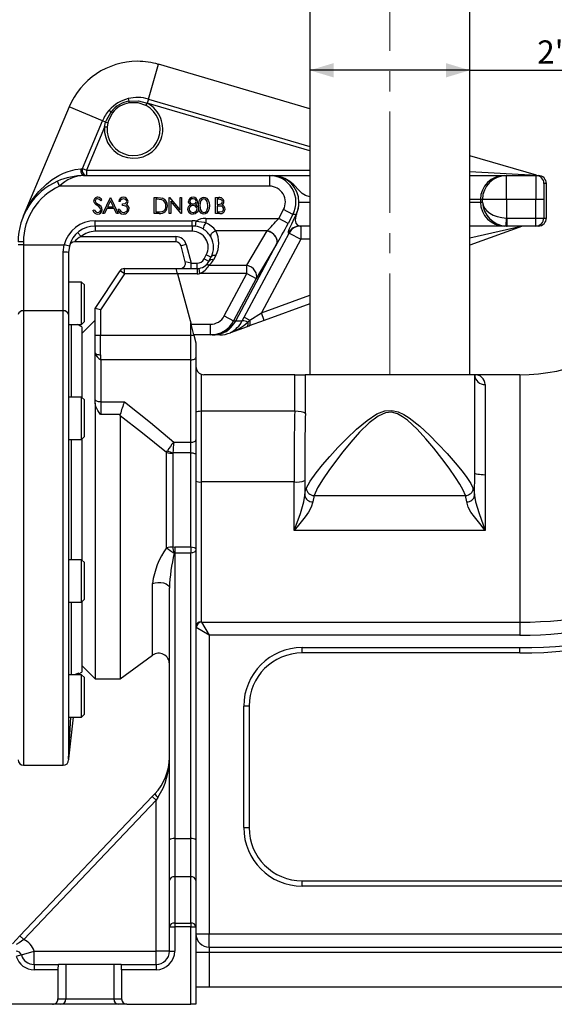
# Model space of a CAD drawing. Units: millimetres. Extents: x 0 to 841, y -1 to 594.
# Drawn here: x 388 to 455, y 150 to 274 of the extents above; entities that cross this region are included whole.
import ezdxf

# ---------------------------------------------------------------- set-up
doc = ezdxf.new("R2010")
doc.units = ezdxf.units.MM
doc.linetypes.add('CENTERX2', pattern=[20.32, 12.7, -2.54, 2.54, -2.54])
doc.layers.add('TESTO', color=7, linetype='Continuous')
doc.styles.add('SLDTEXTSTYLE1', font='TXT', dxfattribs={"width": 0.7})
doc.dimstyles.new('SLDDIMSTYLE0', dxfattribs={"dimtxt": 2.910417, "dimasz": 3, "dimexe": 0, "dimexo": 0.0625, "dimgap": 0.727604, "dimtad": 1, "dimdec": 1, "dimlfac": 3, "dimrnd": 1e-09, "dimzin": 12, "dimdsep": 46, "dimtxsty": 'SLDTEXTSTYLE1', "dimsah": 1, "dimcen": 0.09, "dimadec": 0, "dimazin": 3, "dimtfac": 1, "dimtdec": 1, "dimtofl": 0, "dimtmove": 0, "dimatfit": 3, "dimfxl": 0, "dimfrac": 2, "dimtolj": 1, "dimtzin": 12, "dimarcsym": 0})

# ---------------------------------------------------------------- blocks, each defined once
blk = doc.blocks.new('_D')
at = {"layer": 'TESTO'}
for p, q in [((285.32, 275.07), (285.32, 439.07)), ((522.65, 263.73), (522.65, 439.07)), ((522.65, 438.07), (285.32, 438.07))]:
    blk.add_line(p, q, dxfattribs=at)
for points in [[(285.32, 438.07), (288.32, 437.17), (288.32, 438.97)], [(522.65, 438.07), (519.65, 438.97), (519.65, 437.17)]]:
    blk.add_solid(points, dxfattribs=at)
at = {"layer": 'TESTO', "insert": (401.03, 441.82), "char_height": 2.91, "attachment_point": 1, "style": 'SLDTEXTSTYLE1'}
blk.add_mtext('712', dxfattribs=at)
blk = doc.blocks.new('_D_2')
at = {"layer": 'TESTO'}
for q in [(424.27, 267.61), (456.35, 267.61)]:
    blk.add_line((444.37, 267.61), q, dxfattribs=at)
for points in [[(424.27, 267.61), (427.27, 266.71), (427.27, 268.51)], [(444.37, 267.61), (441.37, 268.51), (441.37, 266.71)]]:
    blk.add_solid(points, dxfattribs=at)
at = {"layer": 'TESTO', "insert": (452.83, 271.36), "char_height": 2.91, "attachment_point": 1, "style": 'SLDTEXTSTYLE1'}
blk.add_mtext('2"', dxfattribs=at)

msp = doc.modelspace()

# ---------------------------------------------------------------- linework, layer by layer
at = {"color": 7, "linetype": 'Continuous', "lineweight": 25}
for p, q in [((424.268, 362.735), (424.268, 229.401)), ((444.368, 229.401), (444.368, 362.735)), ((424.268, 262.783), (405.28, 268.357)), ((401.484, 264.052), (401.562, 263.741)), ((403.711, 263.181), (403.695, 263.189)), ((403.711, 263.181), (403.867, 263.475)), ((404.002, 264.002), (403.849, 263.483)), ((403.849, 263.483), (403.867, 263.475)), ((394.042, 263.006), (388.298, 249.286)), ((399.097, 262.62), (399.335, 262.405)), ((395.727, 255.278), (398.228, 261.253)), ((398.636, 261.083), (398.228, 261.253)), ((398.493, 260.477), (398.636, 261.083)), ((398.913, 261.024), (398.825, 260.455)), ((398.493, 260.477), (396.228, 255.068)), ((398.825, 260.455), (398.493, 260.477)), ((452.726, 254.428), (444.368, 256.882)), ((395.527, 255.26), (395.727, 255.278)), ((395.727, 255.278), (396.228, 255.068)), ((396.228, 255.068), (396.228, 254.401)), ((392.858, 253.068), (392.586, 253.677)), ((395.985, 254.401), (419.211, 254.401)), ((419.211, 254.401), (419.211, 253.068)), ((419.211, 254.401), (419.557, 254.401)), ((419.557, 254.401), (424.268, 254.401)), ((444.368, 254.401), (448.71, 254.401)), ((448.71, 254.401), (448.962, 254.401)), ((448.962, 251.401), (448.962, 254.401)), ((448.962, 254.401), (452.688, 254.401)), ((452.688, 254.401), (452.984, 254.401)), ((453.985, 253.401), (453.688, 253.401)), ((453.985, 249.068), (453.985, 253.401)), ((419.211, 253.068), (392.858, 253.068)), ((398.183, 251.338), (398.021, 251.215)), ((398.296, 249.625), (399.245, 251.625)), ((399.256, 251.236), (398.894, 250.472)), ((399.245, 251.625), (399.271, 251.625)), ((399.608, 250.472), (399.256, 251.236)), ((399.271, 251.625), (400.194, 249.625)), ((400.46, 251.164), (400.281, 251.164)), ((400.768, 250.625), (400.768, 250.831)), ((404.753, 251.625), (405.156, 251.625)), ((404.753, 249.625), (404.753, 251.625)), ((405.073, 251.42), (404.932, 251.42)), ((404.932, 251.42), (404.932, 249.831)), ((406.635, 251.625), (406.672, 251.625)), ((406.635, 249.625), (406.635, 251.625)), ((406.672, 251.625), (407.994, 250.051)), ((406.814, 251.196), (406.814, 249.625)), ((408.132, 249.625), (406.814, 251.196)), ((407.994, 251.625), (408.173, 251.625)), ((407.994, 250.051), (407.994, 251.625)), ((408.173, 251.625), (408.173, 249.625)), ((412.455, 251.625), (412.845, 251.625)), ((412.455, 249.625), (412.455, 251.625)), ((412.878, 251.42), (412.635, 251.42)), ((412.635, 251.42), (412.635, 250.779)), ((445.965, 251.401), (445.713, 251.401)), ((445.713, 251.401), (445.713, 251.068)), ((445.713, 251.068), (445.965, 251.068)), ((448.962, 251.401), (445.965, 251.401)), ((445.965, 251.068), (445.965, 251.401)), ((452.653, 251.401), (448.962, 251.401)), ((448.962, 251.401), (448.962, 249.07)), ((452.653, 249.068), (452.653, 251.401)), ((453.653, 251.401), (452.653, 251.401)), ((453.653, 251.401), (453.653, 249.068)), ((397.03, 250.011), (397.199, 250.113)), ((398.492, 249.625), (398.296, 249.625)), ((398.796, 250.266), (398.492, 249.625)), ((399.703, 250.266), (398.796, 250.266)), ((398.894, 250.472), (399.608, 250.472)), ((399.999, 249.625), (399.703, 250.266)), ((400.194, 249.625), (399.999, 249.625)), ((400.204, 250.164), (400.383, 250.164)), ((405.372, 249.625), (404.753, 249.625)), ((404.932, 249.831), (405.162, 249.831)), ((406.814, 249.625), (406.635, 249.625)), ((408.173, 249.625), (408.132, 249.625)), ((412.996, 249.625), (412.455, 249.625)), ((412.635, 250.779), (412.755, 250.779)), ((412.635, 250.574), (412.635, 249.831)), ((412.754, 250.574), (412.635, 250.574)), ((412.635, 249.831), (412.89, 249.831)), ((420.392, 249.029), (420.978, 250.128)), ((422.154, 249.501), (420.978, 250.128)), ((397.318, 248.735), (409.518, 248.735)), ((397.318, 248.068), (397.318, 248.735)), ((409.518, 248.068), (409.518, 248.735)), ((409.924, 248.037), (410.026, 248.696)), ((411.204, 249.029), (411.204, 248.465)), ((411.204, 249.029), (420.392, 249.029)), ((421.568, 248.402), (420.392, 249.029)), ((422.154, 249.501), (421.568, 248.402)), ((422.549, 249.501), (422.154, 249.501)), ((448.921, 248.071), (448.962, 249.07)), ((449.046, 248.068), (449.046, 249.068)), ((449.046, 249.068), (452.653, 249.068)), ((452.653, 248.068), (452.653, 249.068)), ((452.653, 249.068), (453.653, 249.068)), ((453.653, 249.068), (453.985, 249.068)), ((395.554, 246.735), (395.113, 247.235)), ((409.518, 248.068), (397.318, 248.068)), ((397.318, 248.068), (397.318, 247.401)), ((409.518, 247.401), (397.318, 247.401)), ((409.518, 248.068), (409.518, 247.401)), ((418.945, 247.468), (412.471, 247.468)), ((416.039, 236.623), (421.672, 247.185)), ((416.366, 243.135), (418.933, 247.447)), ((418.933, 247.447), (418.945, 247.468)), ((421.672, 247.185), (421.594, 247.185)), ((421.672, 247.185), (423.141, 246.401)), ((424.268, 248.068), (423.063, 248.068)), ((423.141, 248.068), (423.141, 246.401)), ((448.71, 248.068), (444.368, 248.068)), ((450.985, 248.068), (444.368, 245.651)), ((449.046, 248.068), (448.71, 248.068)), ((452.653, 248.068), (449.046, 248.068)), ((452.984, 248.068), (452.653, 248.068)), ((388.318, 246.068), (387.651, 246.068)), ((388.318, 246.068), (388.318, 245.707)), ((407.46, 246.068), (394.736, 246.068)), ((395.554, 246.735), (407.46, 246.735)), ((407.46, 246.735), (407.46, 246.068)), ((423.141, 246.401), (418.213, 237.161)), ((388.318, 245.707), (387.651, 245.707)), ((388.318, 245.707), (388.318, 237.418)), ((388.318, 245.707), (393.438, 245.707)), ((393.318, 244.787), (393.438, 245.707)), ((393.318, 237.418), (393.318, 244.787)), ((394.085, 245.545), (393.438, 245.707)), ((394.085, 245.545), (393.985, 244.735)), ((393.985, 244.735), (393.985, 236.944)), ((408.748, 245.747), (408.104, 245.574)), ((408.64, 243.574), (408.104, 245.574)), ((408.748, 245.747), (409.377, 243.401)), ((414.982, 236.168), (420.108, 245.778)), ((420.109, 245.78), (417.542, 241.467)), ((420.12, 245.8), (420.108, 245.778)), ((409.377, 243.401), (408.64, 243.574)), ((411, 243.931), (411.283, 244.46)), ((411.589, 243.617), (411, 243.931)), ((411.871, 244.147), (411.283, 244.46)), ((411.589, 243.617), (411.871, 244.147)), ((412.459, 244.353), (412.177, 243.824)), ((397.318, 237.735), (400.453, 242.438)), ((401.008, 242.068), (400.453, 242.438)), ((401.008, 242.068), (401.008, 242.735)), ((401.008, 242.735), (407.485, 242.735)), ((407.485, 242.735), (410.118, 242.735)), ((407.663, 242.068), (407.485, 242.735)), ((409.377, 242.735), (409.377, 243.401)), ((409.377, 243.401), (410.118, 243.401)), ((410.118, 242.735), (410.118, 243.401)), ((410.118, 242.735), (410.118, 242.068)), ((410.464, 242.094), (410.365, 242.753)), ((411.618, 243.135), (416.366, 243.135)), ((416.366, 242.094), (416.366, 243.135)), ((395.617, 241.038), (393.985, 241.038)), ((395.985, 240.671), (395.617, 241.038)), ((395.617, 240.099), (395.617, 241.038)), ((401.008, 242.068), (397.985, 237.533)), ((407.663, 242.068), (401.008, 242.068)), ((407.663, 242.068), (409.36, 235.735)), ((410.118, 242.068), (407.663, 242.068)), ((416.366, 242.094), (410.464, 242.094)), ((413.54, 236.794), (416.366, 242.094)), ((417.542, 241.467), (414.715, 236.168)), ((416.366, 242.094), (417.542, 241.467)), ((395.617, 235.705), (395.617, 240.099)), ((395.985, 239.861), (395.985, 240.671)), ((395.985, 236.072), (395.985, 239.861)), ((393.318, 237.418), (388.318, 237.418)), ((397.985, 237.533), (397.318, 237.735)), ((397.318, 234.382), (397.318, 237.735)), ((397.985, 237.533), (397.985, 234.382)), ((424.268, 238.309), (418.556, 236.222)), ((393.985, 236.944), (393.985, 181.068)), ((395.617, 235.705), (395.985, 236.072)), ((397.318, 236.235), (395.651, 234.568)), ((413.54, 236.794), (414.715, 236.168)), ((414.715, 236.168), (414.982, 236.168)), ((414.982, 236.168), (414.982, 236.168)), ((414.982, 236.168), (415.798, 236.168)), ((415.798, 236.168), (416.039, 236.623)), ((416.039, 236.623), (416.768, 236.234)), ((416.506, 236.001), (416.768, 236.234)), ((418.556, 236.222), (416.667, 235.532)), ((416.768, 236.234), (418.213, 237.161)), ((418.556, 236.222), (418.213, 237.161)), ((393.985, 235.705), (395.617, 235.705)), ((395.651, 235.401), (395.126, 235.705)), ((395.651, 235.401), (395.651, 226.572)), ((409.318, 234.382), (409.318, 235.893)), ((409.36, 235.735), (411.773, 235.735)), ((409.718, 234.401), (409.36, 235.735)), ((411.773, 235.735), (411.773, 234.401)), ((416.392, 235.431), (414.318, 234.674)), ((416.667, 235.532), (416.392, 235.431)), ((397.318, 234.382), (397.985, 234.382)), ((397.318, 232.162), (397.318, 234.382)), ((397.985, 234.382), (409.318, 234.382)), ((397.985, 231.915), (397.985, 234.382)), ((409.318, 234.382), (409.723, 234.382)), ((409.318, 231.277), (409.318, 234.382)), ((411.773, 234.401), (409.718, 234.401)), ((409.723, 234.382), (409.985, 233.405)), ((412.014, 234.401), (411.773, 234.401)), ((412.166, 234.401), (412.014, 234.401)), ((412.981, 234.401), (412.166, 234.401)), ((414.318, 234.687), (414.318, 234.713)), ((409.985, 233.405), (409.985, 231.588)), ((397.318, 226.324), (397.318, 232.162)), ((409.318, 231.277), (398.018, 231.277)), ((398.018, 231.277), (398.018, 225.998)), ((409.318, 220.924), (409.318, 231.277)), ((409.985, 231.588), (409.985, 221.234)), ((410.651, 229.459), (410.651, 224.818)), ((422.392, 229.401), (410.985, 229.401)), ((422.392, 224.818), (422.392, 229.401)), ((422.392, 229.401), (423.717, 229.401)), ((423.717, 229.401), (423.717, 224.541)), ((444.985, 229.401), (423.717, 229.401)), ((450.651, 229.401), (444.985, 229.401)), ((444.985, 217.085), (444.985, 229.401)), ((446.318, 228.173), (446.318, 216.822)), ((395.617, 226.606), (393.985, 226.606)), ((395.985, 226.239), (395.617, 226.606)), ((395.617, 223.725), (395.617, 226.606)), ((395.985, 223.754), (395.985, 226.239)), ((397.318, 225.827), (397.318, 226.324)), ((397.318, 225.827), (397.318, 191.235)), ((398.018, 225.998), (401.006, 225.998)), ((398.018, 225.998), (398.018, 224.429)), ((395.617, 221.273), (395.617, 223.725)), ((395.985, 221.64), (395.985, 223.754)), ((400.484, 224.429), (398.018, 224.429)), ((400.464, 224.251), (400.484, 224.429)), ((400.464, 224.251), (400.464, 191.235)), ((410.651, 224.818), (410.651, 215.95)), ((422.381, 224.818), (410.651, 224.818)), ((422.381, 224.818), (422.392, 224.818)), ((393.985, 221.273), (395.617, 221.273)), ((395.617, 221.273), (395.985, 221.64)), ((395.651, 221.307), (395.651, 206.163)), ((409.985, 221.234), (409.985, 219.387)), ((407.193, 220.924), (409.318, 220.924)), ((409.318, 219.604), (409.318, 220.924)), ((406.301, 219.634), (406.405, 219.856)), ((406.301, 207.692), (406.301, 219.634)), ((407.093, 219.604), (407.085, 219.552)), ((407.085, 219.552), (407.085, 207.777)), ((409.318, 219.604), (407.093, 219.604)), ((409.318, 207.799), (409.318, 219.604)), ((409.985, 219.387), (409.985, 207.47)), ((444.981, 214.252), (444.985, 217.085)), ((422.319, 215.95), (410.651, 215.95)), ((410.651, 215.95), (410.651, 198.398)), ((423.652, 216.138), (423.655, 214.252)), ((424.807, 214.242), (424.655, 213.463)), ((424.807, 214.242), (443.829, 214.242)), ((443.981, 213.463), (443.829, 214.242)), ((446.316, 209.853), (422.32, 209.853)), ((407.085, 207.777), (407.318, 207.799)), ((407.318, 207.799), (409.318, 207.799)), ((407.318, 207.799), (407.318, 207.034)), ((409.318, 207.799), (409.318, 207.034)), ((407.318, 207.034), (407.318, 171.188)), ((409.318, 207.034), (407.318, 207.034)), ((409.318, 171.188), (409.318, 207.034)), ((409.985, 207.47), (409.985, 171.026)), ((395.617, 206.197), (393.985, 206.197)), ((395.985, 205.829), (395.617, 206.197)), ((395.617, 201.499), (395.617, 206.197)), ((395.985, 201.778), (395.985, 205.829)), ((406.651, 171.026), (406.651, 202.636)), ((395.617, 200.863), (395.617, 201.499)), ((395.985, 201.23), (395.985, 201.778)), ((393.985, 200.863), (395.617, 200.863)), ((395.617, 200.863), (395.985, 201.23)), ((395.651, 200.897), (395.651, 192.068)), ((411.651, 196.725), (410.016, 197.706)), ((410.651, 198.398), (410.67, 198.361)), ((410.67, 198.361), (450.651, 198.361)), ((410.67, 198.361), (411.651, 196.725)), ((450.651, 198.361), (450.651, 196.725)), ((411.651, 196.725), (411.651, 159.235)), ((450.651, 196.725), (411.651, 196.725)), ((400.464, 191.235), (404.534, 194.195)), ((423.318, 195.157), (450.651, 195.157)), ((423.318, 194.49), (423.318, 195.157)), ((450.651, 194.49), (423.318, 194.49)), ((450.651, 194.49), (450.651, 195.157)), ((395.651, 192.901), (397.318, 191.235)), ((395.617, 191.765), (393.985, 191.765)), ((395.283, 191.856), (395.651, 192.068)), ((395.985, 191.397), (395.617, 191.765)), ((395.617, 186.431), (395.617, 191.765)), ((395.985, 186.798), (395.985, 191.397)), ((397.318, 191.235), (400.464, 191.235)), ((415.985, 172.568), (415.985, 187.824)), ((416.651, 187.824), (415.985, 187.824)), ((416.651, 187.824), (416.651, 172.568)), ((395.617, 186.431), (395.985, 186.798)), ((393.985, 186.431), (395.617, 186.431)), ((394.545, 186.431), (393.986, 181.216)), ((388.318, 180.401), (393.318, 180.401)), ((404.502, 176.475), (404.815, 176.804)), ((387.873, 158.996), (404.502, 176.475)), ((404.985, 176.016), (388.356, 158.537)), ((404.985, 176.016), (404.502, 176.475)), ((405.208, 176.345), (404.985, 176.016)), ((404.985, 157.068), (404.985, 176.016)), ((415.985, 172.568), (416.651, 172.568)), ((406.651, 165.931), (406.651, 171.026)), ((407.318, 171.188), (407.318, 166.411)), ((407.318, 171.188), (409.318, 171.188)), ((409.318, 166.411), (409.318, 171.188)), ((409.985, 171.026), (409.985, 165.931)), ((406.651, 160.117), (406.651, 165.931)), ((407.318, 166.411), (407.318, 160.598)), ((409.318, 166.411), (407.318, 166.411)), ((409.318, 160.598), (409.318, 166.411)), ((409.985, 165.931), (409.985, 160.117)), ((423.318, 165.235), (423.318, 165.901)), ((423.318, 165.901), (476.651, 165.901)), ((476.651, 165.235), (423.318, 165.235)), ((406.651, 160.117), (407.318, 160.117)), ((406.651, 157.068), (406.651, 160.117)), ((407.318, 160.598), (407.318, 160.117)), ((407.318, 160.598), (409.318, 160.598)), ((407.318, 160.117), (407.318, 157.068)), ((409.318, 160.117), (407.318, 160.117)), ((409.318, 160.598), (409.318, 160.117)), ((409.318, 160.117), (409.985, 160.117)), ((409.318, 150.401), (409.318, 160.117)), ((409.985, 160.117), (409.985, 150.401)), ((386.932, 158.007), (387.873, 158.996)), ((388.356, 158.537), (387.873, 158.996)), ((409.985, 159.235), (411.651, 159.235)), ((411.651, 157.568), (411.651, 159.235)), ((411.651, 159.235), (470.657, 159.235)), ((388.054, 156.592), (389.651, 157.068)), ((389.651, 155.401), (389.651, 157.068)), ((389.651, 157.068), (404.985, 157.068)), ((406.651, 157.068), (404.985, 157.068)), ((404.985, 155.401), (404.985, 157.068)), ((406.651, 157.068), (407.318, 157.068)), ((411.651, 157.568), (411.651, 156.901)), ((411.651, 157.568), (463.985, 157.568)), ((388.054, 156.592), (387.415, 156.401)), ((411.651, 156.901), (409.985, 156.901)), ((411.651, 156.901), (411.651, 152.568)), ((463.985, 156.901), (411.651, 156.901)), ((389.651, 155.401), (389.651, 154.735)), ((389.651, 155.401), (392.708, 155.401)), ((392.651, 154.735), (389.651, 154.735)), ((392.651, 154.735), (392.651, 151.068)), ((393.651, 155.401), (392.708, 155.401)), ((393.651, 155.401), (393.651, 151.068)), ((399.651, 155.401), (393.651, 155.401)), ((400.594, 155.401), (399.651, 155.401)), ((399.651, 155.401), (399.651, 151.068)), ((400.594, 155.401), (404.985, 155.401)), ((404.985, 154.735), (400.651, 154.735)), ((400.651, 154.735), (400.651, 151.068)), ((404.985, 155.401), (404.985, 154.735)), ((411.651, 152.568), (409.985, 152.568)), ((463.985, 152.568), (411.651, 152.568)), ((392.651, 151.068), (393.651, 151.068)), ((393.651, 151.068), (399.651, 151.068)), ((399.651, 151.068), (400.651, 151.068)), ((391.982, 150.401), (383.318, 150.401)), ((392.987, 150.401), (391.982, 150.401)), ((400.318, 150.401), (392.987, 150.401)), ((401.32, 150.401), (400.318, 150.401)), ((401.32, 150.401), (409.318, 150.401)), ((409.985, 150.401), (409.318, 150.401))]:
    msp.add_line(p, q, dxfattribs=at)
at = {"color": 8, "linetype": 'Continuous', "lineweight": 25}
for p, q in [((404.002, 264.002), (405.28, 268.357)), ((424.268, 257.486), (403.867, 263.475)), ((404.002, 264.002), (424.268, 258.053)), ((398.228, 261.253), (394.042, 263.006)), ((396.228, 255.068), (424.268, 255.068)), ((444.368, 254.912), (452.726, 254.428)), ((422.908, 251.068), (424.268, 251.068)), ((445.713, 251.401), (444.368, 251.401)), ((444.368, 251.068), (445.713, 251.068)), ((444.368, 246.598), (450.808, 248.068)), ((424.268, 246.401), (423.141, 246.401)), ((418.213, 237.161), (424.268, 239.373)), ((388.318, 237.418), (388.318, 180.401)), ((393.318, 180.401), (393.318, 237.418)), ((394.318, 235.705), (394.318, 226.606)), ((450.651, 229.401), (450.651, 198.361)), ((394.318, 221.273), (394.318, 206.197)), ((404.534, 194.195), (404.534, 203.217)), ((394.318, 200.863), (394.318, 191.765)), ((395.273, 191.955), (395.266, 191.886)), ((393.986, 181.216), (394.264, 186.431))]:
    msp.add_line(p, q, dxfattribs=at)
at = {"color": 7, "linetype": 'Continuous', "lineweight": 25, "flags": 128}
for points in [[(401.562, 263.741), (402.765, 263.783), (403.849, 263.483)], [(403.695, 263.189), (402.711, 263.521), (401.591, 263.521)], [(398.636, 261.083), (398.731, 261.363), (399.335, 262.405)], [(399.516, 262.275), (398.989, 261.288), (398.913, 261.024)], [(395.527, 255.26), (395.507, 255.107), (395.514, 254.953), (395.546, 254.804), (395.601, 254.67), (395.677, 254.558), (395.77, 254.472), (395.874, 254.419), (395.985, 254.401)], [(397.27, 250.905), (397.181, 251.067), (397.158, 251.21)], [(397.597, 250.633), (397.406, 250.777), (397.27, 250.905)], [(397.469, 250.96), (397.618, 250.846), (397.738, 250.761)], [(400.768, 250.831), (401.095, 250.9), (401.227, 251.001), (401.267, 251.075), (401.281, 251.158)], [(401.281, 251.158), (401.234, 251.307), (401.118, 251.413), (400.879, 251.472)], [(405.687, 251.364), (405.345, 251.413), (405.073, 251.42)], [(405.156, 251.625), (405.515, 251.609), (405.791, 251.553)], [(409.332, 250.74), (409.105, 250.937), (409.057, 251.046), (409.04, 251.163)], [(410.014, 251.165), (409.967, 251.312), (409.854, 251.418), (409.616, 251.472)], [(410.306, 250.625), (410.327, 250.974), (410.423, 251.31), (410.516, 251.458), (410.645, 251.576), (410.802, 251.651), (410.975, 251.677)], [(410.981, 251.472), (410.846, 251.448), (410.726, 251.383), (410.63, 251.285), (410.563, 251.166), (410.5, 250.9), (410.486, 250.625)], [(410.975, 251.677), (411.149, 251.652), (411.308, 251.577), (411.536, 251.312), (411.641, 250.976), (411.665, 250.625)], [(411.486, 250.625), (411.397, 251.163), (411.236, 251.382), (411.116, 251.448), (410.981, 251.472)], [(412.755, 250.779), (413.114, 250.834), (413.19, 250.884), (413.25, 250.953), (413.288, 251.036), (413.301, 251.126)], [(413.301, 251.126), (413.267, 251.266), (413.221, 251.323), (413.162, 251.366), (412.878, 251.42)], [(397.199, 250.113), (397.402, 249.863), (397.513, 249.801), (397.638, 249.779)], [(397.958, 250.314), (397.766, 250.505), (397.597, 250.633)], [(398.03, 250.118), (398.005, 250.234), (397.958, 250.314)], [(400.383, 250.164), (400.451, 249.997), (400.54, 249.887)], [(400.54, 249.887), (400.718, 249.798), (400.874, 249.779)], [(401.383, 250.202), (401.368, 250.305), (401.324, 250.4), (401.173, 250.541), (400.768, 250.625)], [(401.227, 250.746), (401.359, 250.664), (401.443, 250.575)], [(401.443, 250.575), (401.54, 250.385), (401.563, 250.22)], [(405.162, 249.831), (405.484, 249.841), (405.733, 249.881)], [(409.117, 250.185), (409.171, 249.994), (409.312, 249.854), (409.616, 249.779)], [(410.145, 249.794), (409.872, 249.612), (409.614, 249.574)], [(409.91, 250.74), (410.21, 250.497), (410.275, 250.359), (410.296, 250.208)], [(410.296, 250.208), (410.249, 249.962), (410.145, 249.794)], [(410.975, 249.574), (410.803, 249.599), (410.645, 249.675), (410.424, 249.94), (410.328, 250.276), (410.306, 250.625)], [(410.486, 250.625), (410.499, 250.351), (410.563, 250.085), (410.726, 249.868), (410.846, 249.803), (410.981, 249.779)], [(411.665, 250.625), (411.641, 250.273), (411.536, 249.938), (411.308, 249.674), (411.149, 249.599), (410.975, 249.574)], [(411.41, 250.123), (411.473, 250.401), (411.486, 250.625)], [(413.128, 250.55), (412.919, 250.571), (412.754, 250.574)], [(412.89, 249.831), (413.261, 249.889), (413.4, 250.015), (413.441, 250.1), (413.455, 250.193)], [(410.026, 248.696), (411.023, 248.53), (411.204, 248.465)], [(421.594, 247.185), (421.605, 247.362), (421.748, 247.755), (422.003, 248.351), (422.171, 248.719), (422.378, 249.157), (422.549, 249.501)], [(422.604, 249.557), (422.551, 249.424), (422.522, 249.335), (422.468, 249.056), (422.461, 248.818), (422.542, 248.444), (422.731, 248.182), (423.063, 248.068)], [(411.881, 246.638), (411.843, 246.752), (411.842, 246.878), (411.878, 247.008), (411.948, 247.134), (412.05, 247.25), (412.176, 247.347), (412.319, 247.421), (412.471, 247.468)], [(420.12, 245.8), (420.188, 246.027), (420.185, 246.277), (420.11, 246.535), (419.969, 246.787), (419.769, 247.019), (419.522, 247.217), (419.242, 247.369), (418.945, 247.468)], [(417.542, 241.467), (417.609, 241.694), (417.605, 241.944), (417.53, 242.202), (417.389, 242.455), (417.19, 242.686), (416.943, 242.884), (416.663, 243.036), (416.366, 243.135)], [(416.392, 235.431), (416.432, 235.455), (416.465, 235.494), (416.491, 235.548), (416.51, 235.616), (416.521, 235.696), (416.524, 235.789), (416.519, 235.891), (416.506, 236.001)], [(416.667, 235.532), (416.713, 235.56), (416.751, 235.609), (416.78, 235.677), (416.798, 235.762), (416.806, 235.862), (416.804, 235.976), (416.791, 236.101), (416.768, 236.234)], [(412.166, 234.401), (412.827, 234.468), (413.418, 234.651), (413.756, 234.821), (413.959, 234.958), (414.011, 235.007), (413.936, 234.97), (413.736, 234.857), (413.538, 234.756)], [(397.318, 232.162), (397.331, 232.114), (397.369, 232.068), (397.43, 232.025), (397.513, 231.988), (397.614, 231.957), (397.729, 231.934), (397.855, 231.92), (397.985, 231.915)], [(409.318, 231.277), (409.448, 231.283), (409.573, 231.301), (409.688, 231.329), (409.789, 231.368), (409.872, 231.415), (409.934, 231.469), (409.972, 231.527), (409.985, 231.588)], [(398.018, 225.998), (397.881, 226.004), (397.75, 226.022), (397.629, 226.053), (397.523, 226.093), (397.436, 226.142), (397.371, 226.199), (397.331, 226.26), (397.318, 226.324)], [(398.018, 224.429), (398.015, 224.433), (397.674, 224.899), (397.404, 225.401), (397.318, 225.827)], [(401.006, 225.998), (404.254, 223.415), (407.193, 220.924)], [(423.823, 215.148), (424.317, 216.045), (425.073, 217.108), (425.87, 218.099), (426.788, 219.159), (427.804, 220.263), (428.926, 221.423), (430.141, 222.582), (431.465, 223.682), (432.699, 224.485), (433.718, 224.867), (434.566, 224.92), (435.386, 224.73), (436.1, 224.398), (436.762, 223.98), (438.089, 222.947), (439.3, 221.828), (440.418, 220.695), (441.535, 219.506), (442.547, 218.359), (443.426, 217.284), (444.017, 216.492), (444.488, 215.772), (444.813, 215.148)], [(406.301, 219.634), (403.274, 222.088), (400.464, 224.251)], [(410.651, 224.818), (410.434, 224.811), (410.241, 224.789), (410.092, 224.756), (410.004, 224.714), (409.985, 224.682), (409.985, 224.681)], [(423.717, 224.541), (423.717, 224.542), (423.688, 224.577), (423.511, 224.668), (423.214, 224.742), (422.828, 224.794), (422.392, 224.818)], [(443.829, 214.242), (443.533, 214.911), (443.107, 215.68), (442.572, 216.526), (441.776, 217.675), (440.859, 218.902), (439.847, 220.174), (438.842, 221.377), (437.748, 222.57), (436.533, 223.686), (435.938, 224.13), (435.286, 224.489), (434.542, 224.692), (433.774, 224.634), (432.851, 224.226), (431.733, 223.368), (430.523, 222.183), (429.424, 220.945), (428.414, 219.711), (427.494, 218.531), (426.662, 217.398), (425.94, 216.338), (425.256, 215.203), (424.807, 214.242)], [(409.318, 220.924), (409.448, 220.93), (409.573, 220.947), (409.688, 220.976), (409.789, 221.015), (409.872, 221.062), (409.934, 221.115), (409.972, 221.174), (409.985, 221.234)], [(409.318, 219.604), (409.448, 219.6), (409.573, 219.587), (409.688, 219.567), (409.789, 219.54), (409.872, 219.507), (409.934, 219.47), (409.972, 219.429), (409.985, 219.387)], [(446.318, 216.822), (446.058, 216.827), (445.808, 216.842), (445.577, 216.866), (445.375, 216.899), (445.209, 216.939), (445.086, 216.984), (445.01, 217.033), (444.985, 217.085)], [(446.318, 216.822), (446.316, 215.449), (446.313, 214.063), (446.315, 212.628), (446.317, 211.202), (446.316, 209.853)], [(422.32, 209.853), (422.319, 211.379), (422.322, 212.944), (422.322, 214.443), (422.319, 215.95)], [(423.655, 214.252), (423.705, 214.741), (423.823, 215.148)], [(444.813, 215.148), (444.93, 214.748), (444.981, 214.252)], [(422.32, 209.853), (422.322, 209.861), (423.099, 211.975), (423.545, 213.462), (423.655, 214.252)], [(444.981, 214.252), (445.091, 213.462), (445.536, 211.975), (446.313, 209.861), (446.316, 209.853)], [(424.655, 213.463), (424.462, 212.781), (424.121, 212.178), (423.684, 211.559), (423.024, 210.721), (422.324, 209.859), (422.32, 209.853)], [(446.316, 209.853), (446.312, 209.859), (445.612, 210.721), (444.952, 211.559), (444.515, 212.178), (444.174, 212.781), (443.981, 213.463)], [(409.318, 207.799), (409.343, 207.798), (409.53, 207.783), (409.558, 207.778), (409.746, 207.726), (409.825, 207.689), (409.943, 207.589), (409.972, 207.536), (409.98, 207.509), (409.985, 207.474), (409.985, 207.471), (409.985, 207.47)], [(407.318, 207.034), (407.264, 207.024), (407.24, 207.013)], [(409.985, 207.47), (409.985, 207.469), (409.985, 207.465), (409.98, 207.419), (409.972, 207.384), (409.943, 207.315), (409.825, 207.183), (409.746, 207.132), (409.558, 207.062), (409.527, 207.055), (409.343, 207.034), (409.318, 207.034)], [(404.534, 203.217), (404.856, 203.309), (405.213, 203.352), (405.578, 203.34), (405.923, 203.276), (406.223, 203.163), (406.455, 203.011), (406.601, 202.831), (406.651, 202.636)], [(388.356, 158.537), (387.765, 158.099), (387.415, 157.887)]]:
    msp.add_lwpolyline(points, dxfattribs=at)
at = {"color": 8, "linetype": 'Continuous', "lineweight": 25, "flags": 128}
for points in [[(388.6, 249.916), (388.808, 250.348), (389.425, 251.348), (390.246, 252.39), (391.215, 253.337), (391.945, 253.899), (392.745, 254.391), (393.335, 254.68), (393.944, 254.918), (394.797, 255.151), (395.527, 255.26)], [(424.268, 251.725), (423.724, 251.906), (423.332, 252.153), (422.958, 252.508), (422.285, 253.227), (421.766, 253.665), (421.147, 254.036), (420.444, 254.291), (420.012, 254.373), (419.567, 254.401), (419.557, 254.401)], [(388.298, 249.286), (388.302, 249.296), (388.538, 249.786)]]:
    msp.add_lwpolyline(points, dxfattribs=at)
at = {"color": 7, "linetype": 'Continuous', "lineweight": 25}
for centre, radius, start, end in [((402.651, 259.401), 9.333, 90, 157.28136), ((402.651, 259.401), 9.333, 73.63958, 90), ((402.151, 260.235), 3.667, 176.21413, 62.10326), ((402.151, 260.235), 3.333, 176.21413, 62.10326), ((402.663, 259.382), 4.816, 104.1642, 137.76331), ((402.299, 259.989), 3.824, 101.10816, 140.81935), ((402.151, 260.235), 3.333, 99.67444, 142.25308), ((402.651, 259.401), 4.795, 73.63958, 104.08737), ((399.847, 263.404), 1.748, 3.81639, 11.11102), ((304.245, 315.455), 112.349, 332.27592, 332.44528), ((402.651, 259.401), 4.795, 137.84014, 157.28136), ((400.439, 263.759), 1.748, 230.81649, 238.11112), ((399.349, 263.741), 2.752, 254.98421, 260.88011), ((396.339, 255.047), 0.655, 159.32423, 260.2136), ((395.985, 246.068), 8.333, 114.07061, 180), ((395.985, 246.068), 8.333, 90, 114.07061), ((396.029, 249.963), 4.439, 90.57953, 135.60741), ((448.712, 251.403), 2.999, 90.02486, 180.02484), ((448.963, 251.403), 2.999, 90.02486, 180.02484), ((452.688, 253.402), 1, 359.99564, 89.99564), ((452.914, 255.068), 0.667, 252.13059, 270), ((395.985, 246.068), 7.667, 114.07061, 180), ((450.651, 252.401), 23, 270, 0), ((397.631, 251.204), 0.473, 87.61232, 179.27844), ((397.604, 251.206), 0.267, 84.28159, 177.33227), ((397.678, 251.229), 0.341, 181.83705, 232.21317), ((397.61, 251.014), 0.458, 26.05654, 87.38085), ((397.62, 251.04), 0.637, 27.86693, 87.27435), ((400.877, 251.074), 0.603, 90.06854, 171.41289), ((400.87, 251.045), 0.427, 88.89611, 163.78268), ((400.908, 251.124), 0.554, 3.41773, 93.2713), ((400.992, 251.151), 0.469, 300.10953, 0.72567), ((405.468, 250.65), 0.747, 356.23775, 72.9679), ((405.456, 250.674), 0.941, 355.49101, 69.11101), ((409.598, 251.117), 0.56, 87.1628, 175.24785), ((409.572, 251.119), 0.355, 82.93961, 173.24181), ((409.602, 251.217), 0.387, 188.41542, 273.05531), ((409.646, 251.2), 0.37, 266.50005, 354.52827), ((409.65, 251.133), 0.545, 2.66573, 92.48572), ((409.733, 251.165), 0.46, 292.51249, 359.12519), ((412.953, 251.108), 0.528, 2.35411, 101.74102), ((412.997, 251.117), 0.484, 301.44519, 1.52306), ((419.558, 251.01), 3.35, 333.23659, 1.00111), ((419.442, 250.979), 3.467, 335.78635, 1.48013), ((448.712, 251.067), 2.999, 179.97516, 269.97514), ((397.66, 250.247), 0.674, 200.52513, 268.0646), ((397.667, 250.142), 0.364, 265.41634, 356.30528), ((397.652, 250.131), 0.557, 268.50494, 358.40098), ((397.409, 250.026), 0.805, 6.36688, 65.89061), ((400.857, 250.231), 0.657, 185.83263, 271.2086), ((400.9, 250.237), 0.663, 267.48801, 358.53138), ((400.924, 250.237), 0.46, 263.72682, 355.71562), ((405.475, 250.54), 0.92, 263.57124, 3.76111), ((405.515, 250.548), 0.701, 288.16795, 4.30472), ((409.537, 250.176), 0.6, 109.96508, 178.52493), ((409.565, 250.2), 0.627, 180.74215, 274.50482), ((409.591, 250.151), 0.476, 85.61463, 175.85388), ((409.663, 250.232), 0.455, 264.08061, 356.56859), ((409.652, 250.159), 0.467, 5.55618, 93.00206), ((410.966, 250.238), 0.459, 271.85933, 345.47333), ((413.047, 250.211), 0.588, 265.02583, 358.24571), ((413.082, 250.18), 0.374, 2.07881, 82.89553), ((413.112, 250.2), 0.522, 359.21562, 74.75373), ((397.318, 244.735), 4, 90, 165.93323), ((409.518, 245.401), 3.333, 81.24117, 90), ((411.17, 246.899), 2.13, 89.10072, 122.50353), ((412.434, 247.466), 1.585, 140.90706, 171.42322), ((410.043, 245.686), 3.011, 36.26332, 67.33293), ((422.743, 249.366), 0.236, 126.17139, 145.2611), ((452.653, 249.068), 1, 270.00436, 0.00436), ((397.318, 244.735), 3.333, 90, 165.93323), ((397.318, 244.735), 2.667, 90, 131.40962), ((409.518, 245.401), 2.667, 81.24117, 90), ((409.518, 245.401), 2, 331.92751, 90), ((409.518, 245.401), 2.667, 59.61895, 81.24117), ((409.518, 245.401), 2.667, 27.62482, 59.61895), ((409.518, 245.922), 3.333, 331.92751, 27.62482), ((423.064, 246.404), 1.665, 90.01311, 151.99723), ((423.142, 246.404), 1.665, 90.01311, 151.99723), ((394.736, 245.401), 0.667, 90, 165.52249), ((396.099, 245.231), 1.6, 109.91414, 148.43504), ((407.46, 245.401), 1.333, 15, 90), ((407.46, 245.401), 0.667, 15, 90), ((409.518, 245.401), 2.667, 331.92751, 27.62482), ((393.484, 242.634), 2.16, 76.58799, 94.39764), ((407.996, 243.401), 0.667, 270, 15), ((410.118, 244.401), 1, 270, 331.92751), ((410.118, 244.401), 1.667, 310.01972, 331.92751), ((412.022, 243.325), 0.522, 72.72118, 146.02741), ((410.118, 244.922), 2.333, 310.01972, 331.92751), ((412.304, 243.855), 0.522, 72.72118, 146.02741), ((401.008, 242.068), 0.667, 90, 146.30993), ((410.118, 244.401), 1.667, 270, 278.5338), ((410.118, 244.401), 1.667, 278.5338, 310.01972), ((409.646, 244.161), 2.223, 291.59087, 332.51374), ((411.412, 242.791), 0.401, 59.02107, 123.65958), ((410.118, 244.401), 2.333, 270, 278.5338), ((388.235, 236.828), 0.596, 82.03443, 168.75267), ((393.4, 236.828), 0.596, 11.24733, 97.96557), ((412.868, 237.667), 3.291, 296.13482, 332.89454), ((412.361, 240.424), 6.061, 288.83479, 313.1381), ((415.887, 234.963), 1.208, 59.21283, 94.25666), ((411.999, 237.917), 3.515, 270.23968, 295.95088), ((398.521, 232.394), 1.225, 190.92659, 245.76391), ((407.818, 232.109), 9.836, 181.12781, 184.8515), ((410.985, 230.401), 1, 180, 250.52878), ((410.985, 230.401), 1, 250.52878, 270), ((445.022, 228.104), 1.298, 3.02392, 91.65069), ((446.268, 229.456), 1.284, 182.43276, 272.24185), ((410.591, 221.94), 10.409, 157.05624, 166.16414), ((740.704, 218.164), 318.393, 178.80256, 180.39852), ((711.813, 218.108), 288.167, 178.72092, 180.39171), ((411.045, 217.258), 5.317, 136.41273, 150.74823), ((447.103, 217.219), 40.082, 174.69642, 176.58844), ((407.057, 223.063), 3.511, 257.55293, 270.44863), ((408.107, 223.435), 3.964, 244.56945, 255.16511), ((410.488, 217.199), 1.26, 246.45776, 277.44744), ((422.635, 218.525), 2.594, 263.00674, 293.08953), ((424.855, 215.281), 1.041, 187.36787, 267.35133), ((443.781, 215.281), 1.041, 272.64867, 352.63213), ((424.577, 214.392), 0.932, 188.61001, 274.80693), ((444.059, 214.392), 0.932, 265.19307, 351.38999), ((450.651, 252.401), 54.041, 270, 313.34863), ((450.651, 252.401), 55.676, 270, 312.57289), ((413.934, 202.092), 9.468, 143.7356, 173.17969), ((407.058, 204.346), 3.431, 89.5436, 102.74302), ((411.631, 214.072), 8.313, 230.12125, 238.12028), ((388.729, 203.646), 18.815, 10.30856, 12.68306), ((430.354, 201.674), 23.722, 166.9948, 177.67657), ((450.651, 256.829), 61.672, 270, 292.13453), ((450.651, 256.829), 62.339, 270, 292.13453), ((410.644, 197.738), 0.66, 89.39716, 179.3842), ((410.699, 197.677), 0.684, 92.44356, 177.55644), ((405.318, 193.116), 1.333, 0, 126.02737), ((423.318, 187.824), 7.333, 90, 180), ((423.318, 187.824), 6.667, 90, 180), ((395.428, 191.554), 0.333, 115.55626, 140.86675), ((388.318, 181.068), 0.667, 180, 270), ((393.318, 181.068), 0.667, 270, 0), ((394.318, 181.181), 0.333, 173.89238, 180), ((399.982, 181.401), 6.67, 316.43826, 359.99), ((397.559, 181.262), 9.093, 327.26613, 0.86689), ((406.217, 177.607), 1.615, 209.78613, 231.37191), ((423.318, 172.568), 7.333, 180, 270), ((423.318, 172.568), 6.667, 180, 270), ((407.161, 170.383), 0.821, 78.98961, 128.404), ((409.475, 170.383), 0.821, 51.596, 101.01039), ((407.238, 165.82), 0.597, 82.30681, 169.30559), ((409.398, 165.82), 0.597, 10.69441, 97.69319), ((407.238, 160.006), 0.597, 82.30681, 169.30559), ((409.398, 160.006), 0.597, 10.69441, 97.69319), ((387.415, 156.401), 2.333, 16.60155, 66.22057), ((411.651, 159.235), 1.667, 180, 270), ((387.415, 156.401), 0.667, 16.60155, 90), ((404.985, 157.068), 2.333, 270, 0), ((404.985, 157.068), 1.667, 270, 0), ((389.651, 157.068), 2.333, 196.60155, 270), ((389.651, 157.068), 1.667, 196.60155, 270), ((392.986, 151.067), 0.665, 270.10504, 0.10466), ((400.318, 151.068), 0.667, 179.99539, 269.9941)]:
    msp.add_arc(centre, radius, start, end, dxfattribs=at)
at = {"color": 8, "linetype": 'Continuous', "lineweight": 25}
for centre, radius, start, end in [((395.578, 190.63), 1.359, 102.96352, 123.41166), ((395.438, 191.667), 0.331, 119.76794, 162.88491)]:
    msp.add_arc(centre, radius, start, end, dxfattribs=at)
at = {"color": 7, "linetype": 'Continuous', "lineweight": 25}
for centre, major_axis, ratio, start_param, end_param in [((419.211, 251.068), (3.334, 0), 0.9997767, 5.7936903, 7.8539816), ((419.557, 251.068), (3.35, 0), 0.9949023, 0, 1.5707963), ((452.688, 251.401), (0, 3), 0.0116367, 0, 1.5707963), ((452.984, 253.401), (1, 0), 0.9998477, 0, 1.5707963), ((453.688, 251.401), (0, 2), 0.0174551, 0, 1.5707963), ((419.211, 251.068), (2.002, 0), 0.9988869, 5.7936903, 7.8539816), ((448.962, 251.068), (2.998, -0.149), 0.6651688, 3.2163702, 4.7455239), ((448.962, 251.068), (-2.131, 2.169), 0.9726039, 0.8079523, 2.337106), ((420.235, 249.029), (1.783, 1.998), 0.0438983, 3.8554696, 4.751525), ((421.41, 248.402), (1.781, 3.333), 0.0367506, 3.8359654, 4.7320208), ((449.046, 251.068), (-2.002, 0), 0.9991331, 1.5291537, 1.5707963), ((452.984, 249.068), (1, 0), 0.9998477, 4.712389, 6.2831853), ((418.933, 246.406), (1.146, -0.681), 0.7321257, 0.0632939, 1.980868), ((449.046, 251.068), (3.001, 0), 0.9997106, 4.6707464, 4.712389), ((101.798, -288.968), (318.31, 534.748), 0.0001372, 6.2802654, 6.28162), ((411.773, 237.735), (-2.002, 0), 0.998778, 1.5707963, 2.6521429), ((411.773, 237.735), (3.334, 0), 0.9997548, 4.712389, 5.7937355), ((412.044, 237.735), (0, 3.333), 0.9988337, 3.6069279, 4.2228939), ((412.981, 237.735), (-3.337, 0), 0.9988869, 1.5707963, 1.9828992), ((392.708, 154.735), (0, 0.667), 0.0857143, 0, 1.5707963), ((400.594, 154.735), (0, 0.667), 0.0857143, 4.712389, 6.2831853), ((391.982, 151.068), (-0.669, 0), 0.9963466, 1.5707963, 3.1415927), ((401.32, 151.068), (-0.669, 0), 0.9963466, 0, 1.5707963)]:
    msp.add_ellipse(centre, major_axis=major_axis, ratio=ratio, start_param=start_param, end_param=end_param, dxfattribs=at)
at = {"layer": 'TESTO', "linetype": 'CENTERX2', "lineweight": 18}
msp.add_line((434.318, 229.401), (434.318, 410.187), dxfattribs=at)

# ---------------------------------------------------------------- dimensions: what is measured, and where the dimension line sits
at = {"layer": 'TESTO'}
dim = msp.add_linear_dim(base=(285.32, 438.068), p1=(522.651, 262.735), p2=(285.32, 274.068), dimstyle='SLDDIMSTYLE0', dxfattribs=at)
dim.commit()
dim.dimension.update_dxf_attribs({"geometry": '_D', "text_midpoint": (403.986, 438.068), "dimtype": 160})
dim = msp.add_linear_dim(base=(424.268, 267.613), p1=(444.368, 229.401), p2=(424.268, 229.401), text='2"', dimstyle='SLDDIMSTYLE0', dxfattribs=at)
dim.commit()
dim.dimension.update_dxf_attribs({"geometry": '_D_2', "text_midpoint": (454.592, 267.613), "dimtype": 160})

doc.saveas('drawing.dxf')
